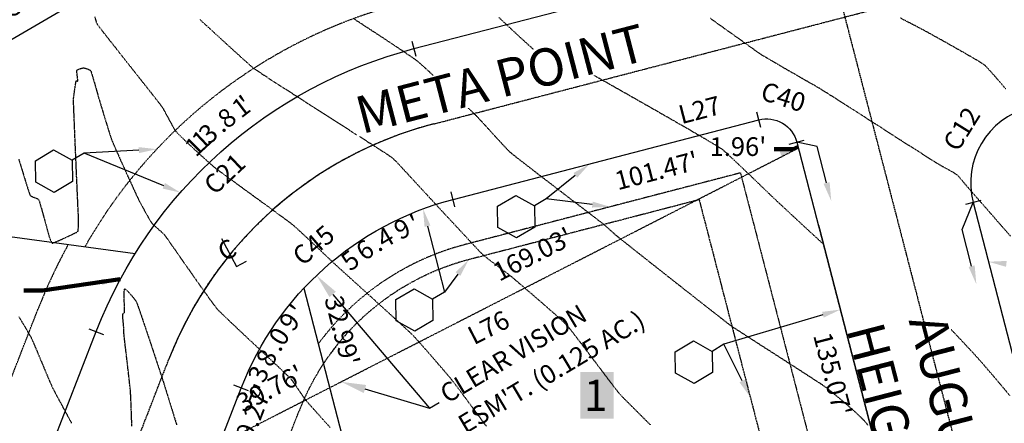
# Model space of a CAD drawing. Extents: x 2207661 to 8954278, y 10681732 to 13766557.
# Drawn here: x 2211672 to 2211988, y 13761666 to 13761796 of the extents above; entities that cross this region are included whole.
import ezdxf
from ezdxf.enums import TextEntityAlignment as Align

# ---------------------------------------------------------------- set-up
doc = ezdxf.new("R2010")
doc.units = 0
doc.header["$LTSCALE"] = 0.5
doc.header["$MEASUREMENT"] = 0
for name, pattern in [('CENTER2', [1.125, 0.75, -0.125, 0.125, -0.125]), ('HIDDEN', [0.375, 0.25, -0.125]), ('HIDDEN2', [0.1875, 0.125, -0.0625]), ('PHANTOM2', [1.25, 0.625, -0.125, 0.125, -0.125, 0.125, -0.125])]:
    doc.linetypes.add(name, pattern=pattern)
doc.layers.add('C-ALIGN-STR', color=3, linetype='Continuous', plot=False)
for name, color, linetype in [('C-BSL-ESMT', 1, 'PHANTOM2'), ('C-ESMT', 1, 'HIDDEN2'), ('C-ESMT-KEYS', 2, 'Continuous'), ('C-LOT', 2, 'Continuous'), ('C-LOT-NO', 7, 'Continuous'), ('C-P01-TXT-KEYS', 2, 'Continuous'), ('C-PROP-BRNG', 7, 'Continuous'), ('C-ROW', 3, 'Continuous'), ('C-STR-CL-revised', 1, 'CENTER2'), ('C-SUBD', 7, 'Continuous'), ('C-U10B-LBL-ESMT', 1, 'Continuous'), ('details', 7, 'Continuous'), ('V-P01-TOPO', 244, 'HIDDEN2')]:
    doc.layers.add(name, color=color, linetype=linetype)
doc.styles.add('MtXpl_Calibri', font='calibri.ttf')
doc.styles.add('simplex', font='simplex.shx')
doc.styles.get("Standard").update_dxf_attribs({"font": 'simplex.shx'})
doc.dimstyles.new('DIM PLAT 2 decimals', dxfattribs={"dimtxt": 6.5, "dimasz": 8, "dimexe": 0.18, "dimexo": 2, "dimgap": 2, "dimtad": 1, "dimzin": 1, "dimdsep": 46, "dimtxsty": 'simplex', "dimcen": 0, "dimse1": 1, "dimse2": 1, "dimclrt": 256, "dimadec": 4, "dimazin": 0, "dimtfac": 1, "dimtofl": 0, "dimtmove": 2, "dimatfit": 3, "dimfxl": 0, "dimtolj": 1, "dimtzin": 1, "dimarcsym": 0})

# ---------------------------------------------------------------- blocks, each defined once
blk = doc.blocks.new('Tick')
at = {"layer": 'C-PROP-BRNG'}
blk.add_line((0.01, -2.5), (-0.01, 2.5), dxfattribs=at)

msp = doc.modelspace()

# ---------------------------------------------------------------- hatches: boundary and pattern name
at = {"layer": 'C-LOT-NO', "linetype": 'ByBlock', "true_color": 0x000000}
msp.add_hatch(color=18, dxfattribs=at).paths.add_polyline_path([(2211852.23, 13761682.88), (2211852.23, 13761667.86), (2211863.03, 13761667.86), (2211863.03, 13761682.88)])

# ---------------------------------------------------------------- linework, layer by layer
at = {"layer": 'C-ESMT-KEYS', "color": 0, "linetype": 'ByBlock', "transparency": 16777216}
for points in [[(2211677.34, 13761743.85), (2211677.24, 13761750.69), (2211683.11, 13761754.19), (2211689.08, 13761750.86), (2211689.18, 13761744.03), (2211683.31, 13761740.52)], [(2211825.79, 13761729.21), (2211825.69, 13761736.05), (2211831.56, 13761739.55), (2211837.53, 13761736.22), (2211837.63, 13761729.38), (2211831.76, 13761725.88)], [(2211793.1, 13761699.26), (2211793, 13761706.1), (2211798.87, 13761709.6), (2211804.84, 13761706.27), (2211804.94, 13761699.43), (2211799.07, 13761695.93)], [(2211882.84, 13761682.48), (2211882.74, 13761689.32), (2211888.61, 13761692.82), (2211894.58, 13761689.49), (2211894.68, 13761682.66), (2211888.81, 13761679.15)]]:
    msp.add_lwpolyline(points, close=True, dxfattribs=at)
at = {"layer": 'C-LOT'}
msp.add_lwpolyline([(2211581.35, 13761738.28), (2211709.29, 13761720.88)], dxfattribs=at)
at = {"layer": 'C-P01-TXT-KEYS', "linetype": 'ByBlock', "lineweight": -2}
for p, q in [((2211692.86, 13761753.12), (2211689.08, 13761750.86)), ((2211710.48, 13761754.08), (2211692.86, 13761753.12)), ((2211718.5, 13761742.63), (2211692.86, 13761753.12)), ((2211850.67, 13761745.99), (2211841.32, 13761738.48)), ((2211841.32, 13761738.48), (2211837.53, 13761736.22)), ((2211856.13, 13761736.61), (2211841.32, 13761738.48)), ((2211803.19, 13761729.66), (2211808.63, 13761708.53)), ((2211812.97, 13761714.31), (2211808.63, 13761708.53)), ((2211808.63, 13761708.53), (2211804.84, 13761706.27)), ((2211898.37, 13761691.75), (2211894.58, 13761689.49)), ((2211904.26, 13761679.98), (2211898.37, 13761691.75))]:
    msp.add_line(p, q, dxfattribs=at)
at = {"layer": 'C-P01-TXT-KEYS'}
for points in [[(2211710.43, 13761755.04), (2211716.23, 13761754.39), (2211710.53, 13761753.12)], [(2211850.07, 13761746.74), (2211855.16, 13761749.59), (2211851.27, 13761745.24)], [(2211718.86, 13761743.52), (2211723.83, 13761740.44), (2211718.13, 13761741.74)], [(2211856.25, 13761737.56), (2211861.84, 13761735.88), (2211856.01, 13761735.65)], [(2211802.26, 13761729.42), (2211801.75, 13761735.24), (2211804.12, 13761729.9)], [(2211812.2, 13761714.89), (2211816.43, 13761718.91), (2211813.74, 13761713.73)], [(2211989, 13761716.62), (2211983.39, 13761718.25), (2211989.23, 13761718.52)], [(2211929.93, 13761702.16), (2211935.72, 13761702.89), (2211930.48, 13761700.32)], [(2211905.12, 13761680.41), (2211906.84, 13761674.83), (2211903.4, 13761679.55)]]:
    msp.add_solid(points, dxfattribs=at)
at = {"layer": 'C-SUBD', "color": 7, "linetype": 'Continuous', "lineweight": -3, "extrusion": (0, 0, -1)}
for p, q in [((2211928.31, 13761755.26), (2211921.8, 13761756.63)), ((2211931.37, 13761743.55), (2211928.31, 13761755.26)), ((2211974.91, 13761728.55), (2211978.46, 13761737.29)), ((2211977.96, 13761716.83), (2211974.91, 13761728.55))]:
    msp.add_line(p, q, dxfattribs=at)
at = {"layer": 'C-SUBD', "color": 1}
for p, q in [((2211736.99, 13761725.74), (2211741.82, 13761716.69)), ((2211741.82, 13761716.69), (2211745.1, 13761718.44))]:
    msp.add_line(p, q, dxfattribs=at)
at = {"layer": 'C-SUBD', "color": 7, "linetype": 'Continuous', "lineweight": -3, "extrusion": (0, 0, -1)}
for points in [[(-2211930.4, 13761743.29), (-2211932.88, 13761737.74), (-2211932.34, 13761743.8)], [(-2211976.99, 13761716.58), (-2211979.48, 13761711.02), (-2211978.93, 13761717.08)]]:
    msp.add_solid(points, dxfattribs=at)
at = {"layer": 'C-U10B-LBL-ESMT', "linetype": 'ByBlock', "lineweight": -2}
for p, q in [((2211772.73, 13761707.77), (2211803.79, 13761671.2)), ((2211783.1, 13761677.41), (2211803.79, 13761671.2)), ((2211803.79, 13761671.2), (2211806.97, 13761673.1))]:
    msp.add_line(p, q, dxfattribs=at)
at = {"layer": 'C-U10B-LBL-ESMT'}
for points in [[(2211771.71, 13761706.9), (2211767.55, 13761713.87), (2211773.75, 13761708.63)], [(2211782.72, 13761676.13), (2211775.44, 13761679.71), (2211783.49, 13761678.69)]]:
    msp.add_solid(points, dxfattribs=at)
at = {"layer": 'V-P01-TOPO', "color": 244, "linetype": 'HIDDEN2', "lineweight": -3}
for points, elevation in [([(2211696.32, 13761796.84), (2211696.56, 13761795.94), (2211696.78, 13761795.17), (2211696.98, 13761794.67), (2211697.24, 13761794.29), (2211697.86, 13761793.48), (2211698.79, 13761792.28), (2211699.97, 13761790.76), (2211701.38, 13761788.97), (2211702.95, 13761786.98), (2211704.64, 13761784.83), (2211706.41, 13761782.6), (2211708.2, 13761780.33), (2211709.98, 13761778.08), (2211711.69, 13761775.91), (2211713.3, 13761773.89), (2211714.74, 13761772.06), (2211715.98, 13761770.48), (2211716.96, 13761769.22), (2211717.65, 13761768.33), (2211717.99, 13761767.86), (2211718.34, 13761767.29), (2211718.79, 13761766.49), (2211719.3, 13761765.53), (2211719.86, 13761764.48), (2211720.44, 13761763.4), (2211721.01, 13761762.36), (2211721.53, 13761761.41), (2211722, 13761760.63), (2211722.38, 13761760.08), (2211722.79, 13761759.63), (2211723.5, 13761758.91), (2211724.45, 13761757.99), (2211725.59, 13761756.9), (2211726.86, 13761755.71), (2211728.2, 13761754.47), (2211729.55, 13761753.22), (2211730.86, 13761752.02), (2211732.08, 13761750.92), (2211733.13, 13761749.98), (2211733.98, 13761749.23), (2211734.55, 13761748.74), (2211735.09, 13761748.32), (2211736.04, 13761747.6), (2211737.35, 13761746.64), (2211738.96, 13761745.46), (2211740.81, 13761744.11), (2211742.83, 13761742.63), (2211744.97, 13761741.07), (2211747.17, 13761739.47), (2211749.38, 13761737.87), (2211751.53, 13761736.31), (2211753.56, 13761734.82), (2211755.41, 13761733.47), (2211757.03, 13761732.28), (2211758.36, 13761731.3), (2211759.33, 13761730.57), (2211759.89, 13761730.13), (2211760.45, 13761729.64), (2211761.28, 13761728.9), (2211762.32, 13761727.95), (2211763.52, 13761726.83), (2211764.84, 13761725.6), (2211766.23, 13761724.29), (2211767.65, 13761722.96), (2211769.04, 13761721.65), (2211770.35, 13761720.41), (2211771.55, 13761719.29), (2211772.57, 13761718.32), (2211773.38, 13761717.56), (2211773.93, 13761717.05), (2211774.47, 13761716.56), (2211775.41, 13761715.71), (2211776.69, 13761714.55), (2211778.25, 13761713.13), (2211780.05, 13761711.51), (2211782.01, 13761709.73), (2211784.08, 13761707.85), (2211786.22, 13761705.92), (2211788.35, 13761703.98), (2211790.42, 13761702.1), (2211792.38, 13761700.32), (2211794.16, 13761698.69), (2211795.72, 13761697.26), (2211796.99, 13761696.09), (2211797.91, 13761695.23), (2211798.44, 13761694.72), (2211798.94, 13761694.18), (2211799.68, 13761693.37), (2211800.61, 13761692.33), (2211801.68, 13761691.11), (2211802.86, 13761689.77), (2211804.11, 13761688.35), (2211805.37, 13761686.9), (2211806.6, 13761685.47), (2211807.77, 13761684.12), (2211808.83, 13761682.88), (2211809.73, 13761681.82), (2211810.44, 13761680.98), (2211810.91, 13761680.41), (2211811.35, 13761679.85), (2211812.09, 13761678.88), (2211813.08, 13761677.55), (2211814.3, 13761675.93), (2211815.68, 13761674.07), (2211817.2, 13761672.03), (2211818.8, 13761669.87), (2211820.45, 13761667.64), (2211822.11, 13761665.41)], 748), ([(2211730.12, 13761795.96), (2211731.89, 13761794.34), (2211733.77, 13761792.62), (2211735.71, 13761790.84), (2211737.65, 13761789.07), (2211739.54, 13761787.33), (2211741.35, 13761785.69), (2211743.02, 13761784.18), (2211744.49, 13761782.85), (2211745.74, 13761781.74), (2211746.69, 13761780.91), (2211747.31, 13761780.4), (2211747.96, 13761779.95), (2211749.12, 13761779.17), (2211750.74, 13761778.1), (2211752.74, 13761776.8), (2211755.07, 13761775.29), (2211757.67, 13761773.61), (2211760.47, 13761771.81), (2211763.41, 13761769.92), (2211766.43, 13761767.98), (2211769.47, 13761766.04), (2211772.47, 13761764.12), (2211775.36, 13761762.28), (2211778.08, 13761760.54), (2211780.57, 13761758.95), (2211782.77, 13761757.55), (2211784.61, 13761756.37), (2211786.04, 13761755.46), (2211786.99, 13761754.86), (2211787.4, 13761754.59), (2211787.85, 13761754.3), (2211788.5, 13761753.87), (2211789.27, 13761753.38), (2211790.05, 13761752.86), (2211790.76, 13761752.39), (2211791.31, 13761752.03), (2211791.6, 13761751.82), (2211791.87, 13761751.59), (2211792.24, 13761751.25), (2211792.65, 13761750.87), (2211793.01, 13761750.52), (2211793.26, 13761750.28), (2211793.54, 13761749.98), (2211794.24, 13761749.23), (2211795.31, 13761748.07), (2211796.69, 13761746.57), (2211798.35, 13761744.78), (2211800.22, 13761742.76), (2211802.25, 13761740.56), (2211804.4, 13761738.24), (2211806.61, 13761735.85), (2211808.83, 13761733.45), (2211811.01, 13761731.11), (2211813.1, 13761728.86), (2211815.04, 13761726.78), (2211816.78, 13761724.91), (2211818.28, 13761723.31), (2211819.47, 13761722.04), (2211820.32, 13761721.16), (2211820.76, 13761720.71), (2211821.31, 13761720.24), (2211822.12, 13761719.6), (2211823.11, 13761718.83), (2211824.23, 13761717.98), (2211825.41, 13761717.08), (2211826.6, 13761716.19), (2211827.72, 13761715.34), (2211828.73, 13761714.58), (2211829.54, 13761713.96), (2211830.11, 13761713.51), (2211830.61, 13761713.09), (2211831.45, 13761712.38), (2211832.57, 13761711.42), (2211833.93, 13761710.26), (2211835.46, 13761708.94), (2211837.12, 13761707.52), (2211838.83, 13761706.04), (2211840.55, 13761704.55), (2211842.22, 13761703.09), (2211843.78, 13761701.72), (2211845.17, 13761700.48), (2211846.35, 13761699.43), (2211847.24, 13761698.59), (2211847.81, 13761698.04), (2211848.31, 13761697.46), (2211849.08, 13761696.49), (2211850.09, 13761695.21), (2211851.28, 13761693.66), (2211852.62, 13761691.91), (2211854.06, 13761690), (2211855.57, 13761688.01), (2211857.1, 13761685.99), (2211858.61, 13761683.99), (2211860.06, 13761682.07), (2211861.4, 13761680.3), (2211862.61, 13761678.73), (2211863.62, 13761677.41), (2211864.41, 13761676.41), (2211864.93, 13761675.78), (2211865.47, 13761675.21), (2211866.37, 13761674.28), (2211867.6, 13761673.04), (2211869.1, 13761671.54), (2211870.82, 13761669.83), (2211872.72, 13761667.95), (2211874.73, 13761665.95)], 749), ([(2211826.14, 13761796.64), (2211828.29, 13761794.62), (2211830.37, 13761792.68), (2211832.32, 13761790.87), (2211834.09, 13761789.25), (2211835.62, 13761787.86), (2211836.85, 13761786.75), (2211837.73, 13761786), (2211838.21, 13761785.63), (2211838.82, 13761785.36), (2211839.7, 13761785.06), (2211840.79, 13761784.74), (2211842.01, 13761784.4), (2211843.31, 13761784.06), (2211844.62, 13761783.72), (2211845.86, 13761783.4), (2211846.96, 13761783.1), (2211847.87, 13761782.83), (2211848.5, 13761782.61), (2211849.04, 13761782.34), (2211850.08, 13761781.78), (2211851.56, 13761780.96), (2211853.42, 13761779.92), (2211855.6, 13761778.71), (2211858.02, 13761777.34), (2211860.64, 13761775.86), (2211863.38, 13761774.31), (2211866.19, 13761772.72), (2211869, 13761771.12), (2211871.75, 13761769.56), (2211874.38, 13761768.06), (2211876.82, 13761766.67), (2211879.01, 13761765.42), (2211880.9, 13761764.34), (2211882.41, 13761763.48), (2211883.49, 13761762.86), (2211884.06, 13761762.53), (2211884.69, 13761762.17), (2211885.62, 13761761.63), (2211886.78, 13761760.97), (2211888.11, 13761760.19), (2211889.56, 13761759.35), (2211891.07, 13761758.48), (2211892.57, 13761757.59), (2211894.01, 13761756.74), (2211895.33, 13761755.95), (2211896.46, 13761755.25), (2211897.36, 13761754.68), (2211897.95, 13761754.27), (2211898.48, 13761753.82), (2211899.32, 13761753.07), (2211900.4, 13761752.07), (2211901.69, 13761750.86), (2211903.13, 13761749.49), (2211904.68, 13761748.02), (2211906.28, 13761746.49), (2211907.88, 13761744.95), (2211909.43, 13761743.46), (2211910.88, 13761742.06), (2211912.19, 13761740.8), (2211913.3, 13761739.73), (2211914.17, 13761738.9), (2211914.73, 13761738.37), (2211915.3, 13761737.83), (2211916.23, 13761736.97), (2211917.45, 13761735.84), (2211918.92, 13761734.47), (2211920.58, 13761732.92), (2211922.38, 13761731.26), (2211924.26, 13761729.51), (2211926.18, 13761727.74), (2211928.08, 13761726), (2211929.9, 13761724.34), (2211931.6, 13761722.81), (2211933.11, 13761721.45), (2211934.39, 13761720.33), (2211935.39, 13761719.49), (2211936.04, 13761718.98), (2211936.71, 13761718.57), (2211937.78, 13761717.97), (2211939.22, 13761717.2), (2211940.95, 13761716.3), (2211942.91, 13761715.29), (2211945.06, 13761714.19), (2211947.31, 13761713.05), (2211949.63, 13761711.87), (2211951.94, 13761710.7), (2211954.19, 13761709.56), (2211956.32, 13761708.47), (2211958.26, 13761707.46), (2211959.97, 13761706.57), (2211961.37, 13761705.81), (2211962.41, 13761705.22), (2211963.03, 13761704.82), (2211963.64, 13761704.31), (2211964.53, 13761703.47), (2211965.67, 13761702.35), (2211966.99, 13761701.02), (2211968.46, 13761699.52), (2211970.01, 13761697.91), (2211971.62, 13761696.23), (2211973.21, 13761694.56), (2211974.75, 13761692.92), (2211976.19, 13761691.39), (2211977.48, 13761690.01), (2211978.57, 13761688.84), (2211979.4, 13761687.93), (2211979.94, 13761687.33), (2211980.42, 13761686.78), (2211981.22, 13761685.87), (2211982.29, 13761684.63), (2211983.59, 13761683.12), (2211985.08, 13761681.38), (2211986.7, 13761679.47), (2211988.42, 13761677.44), (2211990.19, 13761675.32)], 751), ([(2211990.43, 13761726.51), (2211988.37, 13761728.86), (2211986.31, 13761731.21), (2211984.32, 13761733.49), (2211982.42, 13761735.66), (2211980.67, 13761737.65), (2211979.12, 13761739.42), (2211977.82, 13761740.91), (2211976.81, 13761742.07), (2211976.14, 13761742.84), (2211975.85, 13761743.17), (2211975.55, 13761743.53), (2211975.12, 13761744.05), (2211974.63, 13761744.66), (2211974.14, 13761745.25), (2211973.69, 13761745.75), (2211973.36, 13761746.08), (2211973.03, 13761746.3), (2211972.43, 13761746.66), (2211971.63, 13761747.13), (2211970.7, 13761747.65), (2211969.71, 13761748.21), (2211968.73, 13761748.76), (2211967.83, 13761749.26), (2211967.08, 13761749.69), (2211966.55, 13761750), (2211966.1, 13761750.28), (2211965.17, 13761750.87), (2211963.82, 13761751.74), (2211962.09, 13761752.84), (2211960.05, 13761754.14), (2211957.75, 13761755.61), (2211955.25, 13761757.21), (2211952.61, 13761758.91), (2211949.87, 13761760.66), (2211947.09, 13761762.44), (2211944.34, 13761764.2), (2211941.66, 13761765.91), (2211939.11, 13761767.54), (2211936.75, 13761769.05), (2211934.63, 13761770.4), (2211932.81, 13761771.56), (2211931.34, 13761772.5), (2211930.29, 13761773.16), (2211929.7, 13761773.53), (2211929.05, 13761773.92), (2211928.07, 13761774.49), (2211926.8, 13761775.22), (2211925.32, 13761776.07), (2211923.66, 13761777.02), (2211921.89, 13761778.04), (2211920.07, 13761779.08), (2211918.25, 13761780.13), (2211916.48, 13761781.14), (2211914.83, 13761782.1), (2211913.35, 13761782.96), (2211912.09, 13761783.7), (2211911.11, 13761784.28), (2211910.47, 13761784.67), (2211909.83, 13761785.11), (2211908.73, 13761785.87), (2211907.25, 13761786.92), (2211905.46, 13761788.2), (2211903.41, 13761789.66), (2211901.17, 13761791.26), (2211898.82, 13761792.94), (2211896.42, 13761794.66), (2211894.03, 13761796.38)], 752), ([(2211988.93, 13761773.73), (2211987.38, 13761775.54), (2211985.95, 13761777.2), (2211984.68, 13761778.65), (2211983.62, 13761779.83), (2211982.8, 13761780.71), (2211982.28, 13761781.21), (2211981.66, 13761781.66), (2211980.67, 13761782.29), (2211979.38, 13761783.08), (2211977.85, 13761783.99), (2211976.12, 13761784.99), (2211974.28, 13761786.04), (2211972.37, 13761787.12), (2211970.45, 13761788.2), (2211968.59, 13761789.24), (2211966.85, 13761790.2), (2211965.28, 13761791.07), (2211963.95, 13761791.81), (2211962.91, 13761792.37), (2211962.23, 13761792.75), (2211961.58, 13761793.09), (2211960.48, 13761793.67), (2211958.99, 13761794.44), (2211957.16, 13761795.39), (2211955.05, 13761796.47)], 753), ([(2211671.9, 13761751.15), (2211672.3, 13761749.84), (2211672.77, 13761748.3), (2211673.28, 13761746.64), (2211673.8, 13761744.94), (2211674.3, 13761743.32), (2211674.76, 13761741.86), (2211675.15, 13761740.68), (2211675.43, 13761739.85), (2211675.59, 13761739.49), (2211675.88, 13761739.3), (2211676.35, 13761739.1), (2211676.92, 13761738.89), (2211677.49, 13761738.67), (2211677.97, 13761738.47), (2211678.25, 13761738.28), (2211678.39, 13761737.93), (2211678.65, 13761737.13), (2211678.99, 13761735.98), (2211679.39, 13761734.59), (2211679.82, 13761733.04), (2211680.26, 13761731.45), (2211680.69, 13761729.91), (2211681.07, 13761728.51), (2211681.39, 13761727.36), (2211681.61, 13761726.56), (2211681.72, 13761726.21), (2211681.84, 13761725.87), (2211682.04, 13761725.38), (2211682.27, 13761724.86), (2211682.45, 13761724.5), (2211682.58, 13761724.32), (2211682.65, 13761724.24), (2211682.68, 13761724.22), (2211682.71, 13761724.22), (2211682.82, 13761724.25), (2211683.11, 13761724.35), (2211683.68, 13761724.58), (2211684.63, 13761724.99), (2211685.74, 13761725.49), (2211686.91, 13761726.03), (2211688.01, 13761726.54), (2211688.95, 13761726.98), (2211689.62, 13761727.3), (2211689.91, 13761727.44), (2211690.13, 13761727.55), (2211690.45, 13761727.71), (2211690.75, 13761727.88), (2211690.93, 13761728.03), (2211690.98, 13761728.28), (2211691.02, 13761728.81), (2211691.06, 13761729.49), (2211691.1, 13761730.2), (2211691.12, 13761730.83), (2211691.13, 13761731.26), (2211691.12, 13761731.64), (2211691.1, 13761732.3), (2211691.06, 13761733.16), (2211691.02, 13761734.12), (2211690.97, 13761735.11), (2211690.92, 13761736.03), (2211690.89, 13761736.81), (2211690.86, 13761737.36), (2211690.84, 13761737.9), (2211690.79, 13761739.05), (2211690.71, 13761740.72), (2211690.62, 13761742.83), (2211690.51, 13761745.29), (2211690.39, 13761748.01), (2211690.27, 13761750.9), (2211690.14, 13761753.88), (2211690.01, 13761756.86), (2211689.89, 13761759.76), (2211689.78, 13761762.48), (2211689.68, 13761764.93), (2211689.6, 13761767.04), (2211689.53, 13761768.71), (2211689.5, 13761769.85), (2211689.49, 13761770.39), (2211689.54, 13761770.94), (2211689.64, 13761771.75), (2211689.77, 13761772.71), (2211689.92, 13761773.72), (2211690.07, 13761774.69), (2211690.2, 13761775.51), (2211690.28, 13761775.99), (2211690.33, 13761776.21), (2211690.35, 13761776.29), (2211690.35, 13761776.3), (2211690.37, 13761776.31), (2211690.43, 13761776.31), (2211690.57, 13761776.3), (2211690.77, 13761776.27), (2211690.93, 13761776.27), (2211690.91, 13761776.52), (2211690.82, 13761777.13), (2211690.71, 13761777.92), (2211690.61, 13761778.73), (2211690.56, 13761779.28), (2211690.55, 13761779.57), (2211690.57, 13761779.7), (2211690.58, 13761779.74), (2211690.61, 13761779.77), (2211690.7, 13761779.84), (2211690.91, 13761779.96), (2211691.29, 13761780.12), (2211691.84, 13761780.31), (2211692.35, 13761780.44), (2211692.7, 13761780.5), (2211693.06, 13761780.43), (2211693.59, 13761780.27), (2211694.16, 13761780.05), (2211694.67, 13761779.82), (2211694.97, 13761779.62), (2211695.11, 13761779.31), (2211695.33, 13761778.62), (2211695.62, 13761777.66), (2211695.96, 13761776.51), (2211696.31, 13761775.27), (2211696.66, 13761774.03), (2211696.98, 13761772.89), (2211697.25, 13761771.94), (2211697.44, 13761771.27), (2211697.63, 13761770.66), (2211697.92, 13761769.67), (2211698.31, 13761768.4), (2211698.75, 13761766.92), (2211699.24, 13761765.3), (2211699.75, 13761763.64), (2211700.25, 13761762.01), (2211700.73, 13761760.48), (2211701.15, 13761759.14), (2211701.5, 13761758.08), (2211701.75, 13761757.36), (2211702.03, 13761756.68), (2211702.5, 13761755.59), (2211703.13, 13761754.15), (2211703.89, 13761752.45), (2211704.73, 13761750.57), (2211705.63, 13761748.58), (2211706.54, 13761746.56), (2211707.44, 13761744.58), (2211708.28, 13761742.74), (2211709.03, 13761741.09), (2211709.66, 13761739.74), (2211710.12, 13761738.74), (2211710.39, 13761738.18), (2211710.7, 13761737.59), (2211711.13, 13761736.78), (2211711.65, 13761735.82), (2211712.23, 13761734.77), (2211712.82, 13761733.7), (2211713.39, 13761732.7), (2211713.9, 13761731.82), (2211714.31, 13761731.14), (2211714.59, 13761730.73), (2211714.97, 13761730.32), (2211715.53, 13761729.79), (2211716.22, 13761729.17), (2211716.94, 13761728.53), (2211717.63, 13761727.92), (2211718.21, 13761727.39), (2211718.6, 13761727), (2211718.9, 13761726.59), (2211719.52, 13761725.72), (2211720.42, 13761724.45), (2211721.54, 13761722.85), (2211722.84, 13761721), (2211724.28, 13761718.94), (2211725.8, 13761716.77), (2211727.36, 13761714.54), (2211728.92, 13761712.33), (2211730.42, 13761710.2), (2211731.82, 13761708.23), (2211733.07, 13761706.48), (2211734.14, 13761705.02), (2211734.96, 13761703.92), (2211735.49, 13761703.25), (2211736.06, 13761702.65), (2211737.01, 13761701.71), (2211738.29, 13761700.47), (2211739.85, 13761698.99), (2211741.62, 13761697.31), (2211743.55, 13761695.49), (2211745.58, 13761693.59), (2211747.67, 13761691.64), (2211749.74, 13761689.7), (2211751.74, 13761687.83), (2211753.62, 13761686.07), (2211755.32, 13761684.48), (2211756.78, 13761683.11), (2211757.95, 13761682), (2211758.76, 13761681.21), (2211759.17, 13761680.8), (2211759.57, 13761680.3), (2211760.08, 13761679.6), (2211760.67, 13761678.75), (2211761.31, 13761677.81), (2211761.96, 13761676.85), (2211762.6, 13761675.91), (2211763.19, 13761675.06), (2211763.69, 13761674.34), (2211764.07, 13761673.83), (2211764.46, 13761673.38), (2211765.28, 13761672.45), (2211766.49, 13761671.1), (2211768.03, 13761669.37), (2211769.85, 13761667.34), (2211771.9, 13761665.05)], 747), ([(2211708.24, 13761665.48), (2211708.14, 13761668.15), (2211708.05, 13761670.6), (2211707.97, 13761672.74), (2211707.9, 13761674.49), (2211707.84, 13761675.78), (2211707.8, 13761676.51), (2211707.72, 13761677.33), (2211707.59, 13761678.6), (2211707.41, 13761680.22), (2211707.2, 13761682.09), (2211706.96, 13761684.12), (2211706.72, 13761686.21), (2211706.48, 13761688.26), (2211706.25, 13761690.18), (2211706.05, 13761691.87), (2211705.89, 13761693.24), (2211705.78, 13761694.18), (2211705.74, 13761694.6), (2211705.71, 13761694.96), (2211705.68, 13761695.48), (2211705.66, 13761696.07), (2211705.63, 13761696.67), (2211705.61, 13761697.18), (2211705.59, 13761697.55), (2211705.55, 13761698.01), (2211705.48, 13761698.76), (2211705.4, 13761699.65), (2211705.33, 13761700.5), (2211705.29, 13761701.15), (2211705.28, 13761701.44), (2211705.45, 13761701.59), (2211705.72, 13761701.77), (2211705.89, 13761701.92), (2211705.9, 13761702.27), (2211705.87, 13761703.13), (2211705.83, 13761704.33), (2211705.79, 13761705.7), (2211705.77, 13761707.07), (2211705.78, 13761708.27), (2211705.82, 13761709), (2211705.87, 13761709.36), (2211705.91, 13761709.48), (2211705.94, 13761709.51), (2211705.98, 13761709.51), (2211706.09, 13761709.47), (2211706.33, 13761709.31), (2211706.75, 13761708.92), (2211707.4, 13761708.25), (2211708.09, 13761707.47), (2211708.74, 13761706.68), (2211709.28, 13761706), (2211709.61, 13761705.51), (2211709.8, 13761705.07), (2211710.14, 13761704.14), (2211710.62, 13761702.78), (2211711.21, 13761701.07), (2211711.88, 13761699.09), (2211712.62, 13761696.9), (2211713.4, 13761694.59), (2211714.19, 13761692.23), (2211714.96, 13761689.9), (2211715.71, 13761687.66), (2211716.39, 13761685.59), (2211717, 13761683.77), (2211717.49, 13761682.27), (2211717.85, 13761681.16), (2211718.06, 13761680.53), (2211718.28, 13761679.85), (2211718.59, 13761678.88), (2211718.96, 13761677.67), (2211719.39, 13761676.3), (2211719.85, 13761674.83), (2211720.31, 13761673.33), (2211720.77, 13761671.86), (2211721.2, 13761670.49), (2211721.57, 13761669.28), (2211721.87, 13761668.31), (2211722.08, 13761667.63), (2211722.29, 13761666.97), (2211722.6, 13761665.92)], 746), ([(2211671.9, 13761700.57), (2211672.98, 13761698.8), (2211673.95, 13761697.2), (2211674.76, 13761695.83), (2211675.38, 13761694.78), (2211675.75, 13761694.11), (2211676.08, 13761693.42), (2211676.54, 13761692.38), (2211677.11, 13761691.05), (2211677.77, 13761689.52), (2211678.47, 13761687.85), (2211679.2, 13761686.1), (2211679.93, 13761684.36), (2211680.64, 13761682.69), (2211681.28, 13761681.16), (2211681.84, 13761679.84), (2211682.29, 13761678.8), (2211682.6, 13761678.11), (2211682.93, 13761677.46), (2211683.44, 13761676.49), (2211684.07, 13761675.29), (2211684.81, 13761673.91), (2211685.62, 13761672.41), (2211686.47, 13761670.84), (2211687.31, 13761669.28), (2211688.12, 13761667.77), (2211688.86, 13761666.39)], 746)]:
    msp.add_lwpolyline(points, dxfattribs=dict(at, elevation=elevation))
at = {"layer": 'V-P01-TOPO', "color": 15, "linetype": 'HIDDEN', "lineweight": -3, "elevation": 750}
msp.add_lwpolyline([(2211779.76, 13761796.08), (2211781.32, 13761795.08), (2211783.1, 13761793.92), (2211785.05, 13761792.65), (2211787.1, 13761791.31), (2211789.19, 13761789.94), (2211791.25, 13761788.57), (2211793.24, 13761787.25), (2211795.08, 13761786.03), (2211796.71, 13761784.93), (2211798.08, 13761784), (2211799.12, 13761783.27), (2211799.76, 13761782.8), (2211800.36, 13761782.3), (2211801.27, 13761781.5), (2211802.43, 13761780.45), (2211803.81, 13761779.19), (2211805.35, 13761777.77), (2211807.01, 13761776.24), (2211808.72, 13761774.64), (2211810.46, 13761773.02), (2211812.16, 13761771.43), (2211813.78, 13761769.91), (2211815.27, 13761768.5), (2211816.58, 13761767.27), (2211817.66, 13761766.24), (2211818.47, 13761765.47), (2211818.94, 13761765), (2211819.44, 13761764.49), (2211820.15, 13761763.72), (2211821.03, 13761762.77), (2211822.05, 13761761.66), (2211823.15, 13761760.45), (2211824.29, 13761759.2), (2211825.44, 13761757.95), (2211826.54, 13761756.75), (2211827.56, 13761755.65), (2211828.45, 13761754.7), (2211829.17, 13761753.95), (2211829.68, 13761753.45), (2211830.22, 13761753.01), (2211831.22, 13761752.21), (2211832.63, 13761751.11), (2211834.39, 13761749.74), (2211836.42, 13761748.17), (2211838.67, 13761746.44), (2211841.08, 13761744.59), (2211843.57, 13761742.68), (2211846.09, 13761740.75), (2211848.56, 13761738.86), (2211850.94, 13761737.04), (2211853.15, 13761735.35), (2211855.12, 13761733.84), (2211856.81, 13761732.55), (2211858.13, 13761731.53), (2211859.04, 13761730.84), (2211859.45, 13761730.51), (2211859.87, 13761730.16), (2211860.44, 13761729.66), (2211861.12, 13761729.07), (2211861.84, 13761728.43), (2211862.56, 13761727.79), (2211863.24, 13761727.19), (2211863.81, 13761726.7), (2211864.23, 13761726.34), (2211864.62, 13761726.02), (2211865.49, 13761725.33), (2211866.79, 13761724.3), (2211868.45, 13761722.99), (2211870.43, 13761721.42), (2211872.67, 13761719.66), (2211875.11, 13761717.73), (2211877.71, 13761715.68), (2211880.4, 13761713.56), (2211883.13, 13761711.41), (2211885.85, 13761709.27), (2211888.5, 13761707.19), (2211891.04, 13761705.2), (2211893.39, 13761703.36), (2211895.51, 13761701.7), (2211897.35, 13761700.27), (2211898.85, 13761699.11), (2211899.95, 13761698.26), (2211900.61, 13761697.77), (2211901.3, 13761697.3), (2211902.43, 13761696.55), (2211903.92, 13761695.58), (2211905.73, 13761694.41), (2211907.79, 13761693.08), (2211910.04, 13761691.62), (2211912.44, 13761690.09), (2211914.91, 13761688.5), (2211917.4, 13761686.9), (2211919.86, 13761685.32), (2211922.22, 13761683.8), (2211924.42, 13761682.38), (2211926.41, 13761681.09), (2211928.13, 13761679.97), (2211929.53, 13761679.05), (2211930.53, 13761678.38), (2211931.09, 13761677.98), (2211931.72, 13761677.49), (2211932.66, 13761676.74), (2211933.84, 13761675.77), (2211935.21, 13761674.64), (2211936.68, 13761673.4), (2211938.21, 13761672.1), (2211939.71, 13761670.78), (2211941.12, 13761669.51), (2211942.37, 13761668.33), (2211943.4, 13761667.29), (2211944.14, 13761666.44), (2211944.52, 13761665.83)], dxfattribs=at)

# ---------------------------------------------------------------- block references
at = {"layer": 'C-PROP-BRNG', "color": 7, "linetype": 'Continuous', "lineweight": -3, "xscale": 1.000003832593348, "yscale": 1.000003832593348, "zscale": 1.000003832593348}
for p, rotation in [((2211798.82, 13761786.66), 194.5762822540381), ((2211696.74, 13761695.82), 248.7549520366349)]:
    msp.add_blockref('Tick', p, dxfattribs=dict(at, rotation=rotation))
at = {"layer": 'C-PROP-BRNG', "color": 7, "linetype": 'Continuous', "lineweight": -3, "extrusion": (1.18552e-16, 3.07087e-17, -1), "xscale": 1.000003832593348, "yscale": 1.000003832593348, "zscale": 1.000003832593348, "rotation": 75.47777008220768}
msp.add_blockref('Tick', (-2211921.8, 13761756.63), dxfattribs=at)
at = {"layer": 'C-PROP-BRNG', "color": 7, "linetype": 'Continuous', "lineweight": -3, "extrusion": (-3.0807e-17, 1.18526e-16, -1), "xscale": 1.000003832593348, "yscale": 1.000003832593348, "zscale": 1.000003832593348, "rotation": 345.4302397194729}
msp.add_blockref('Tick', (-2211811.4, 13761738.27, 0), dxfattribs=at)
at = {"layer": 'C-PROP-BRNG', "color": 7, "linetype": 'Continuous', "lineweight": -3, "extrusion": (-1.18552e-16, -3.07087e-17, -1), "xscale": 1.000003832593348, "yscale": 1.000003832593348, "zscale": 1.000003832593348, "rotation": 255.4777775629584}
msp.add_blockref('Tick', (-2211978.46, 13761737.29), dxfattribs=at)

# ---------------------------------------------------------------- texts
at = {"layer": 'C-LOT-NO', "color": 2, "style": 'MtXpl_Calibri'}
msp.add_text('1', height=10, dxfattribs=at).set_placement((2211853.39, 13761670.36))
at = {"layer": 'C-PROP-BRNG', "color": 7, "linetype": 'Continuous', "lineweight": -3, "char_height": 6, "attachment_point": 7}
for s, insert, rotation in [('1', (2211744.41, 13761762.62), 37.2601), ("'", (2211746.76, 13761764.37), 36.1578), ('8', (2211740.09, 13761759.21), 39.3304), ('1', (2211732.21, 13761752.28), 43.2826), ('3', (2211734.36, 13761754.27), 42.1803), ('.', (2211738.5, 13761757.89), 40.1101), ('9', (2211795.22, 13761723.45), 26.7623), ("'", (2211799.94, 13761725.67), 23.5078), ('4', (2211790.14, 13761720.69), 30.3733), ('6', (2211784, 13761716.76), 34.9206), ('5', (2211779.59, 13761713.48), 38.3534), ('.', (2211788.36, 13761719.62), 31.6662), ("'", (2211764.65, 13761698.56), 51.5624), ('9', (2211761.52, 13761694.38), 54.8169), ('0', (2211758.49, 13761689.79), 58.2496), ('8', (2211754.78, 13761683.2), 62.9752), ('.', (2211757.42, 13761688.02), 59.5425)]:
    msp.add_mtext(s, dxfattribs=dict(at, insert=insert, rotation=rotation))
at = {"layer": 'C-SUBD', "color": 1}
msp.add_text('C', height=6, rotation=27.9547, dxfattribs=at).set_placement((2211739.15, 13761721.4), align=Align.MIDDLE)
at = {"layer": 'C-U10B-LBL-ESMT', "style": 'simplex'}
for s, p in [('CLEAR VISION', (2211809.58, 13761672.62)), ("ESM'T. (0.125 AC.)", (2211815.38, 13761662.91))]:
    msp.add_text(s, height=6, rotation=30.8429, dxfattribs=at).set_placement(p)

# ---------------------------------------------------------------- leaders
at = {"layer": 'C-PROP-BRNG', "color": 1, "linetype": 'Continuous', "lineweight": -3}
msp.add_leader([(2211704.51, 13761712.62), (2211679.53, 13761709.04), (2211673.53, 13761709.04)], dimstyle='DIM PLAT 2 decimals', override={"dimscale": 1, "dimasz": 6, "dimclrd": 1, "dimlwd": 65535}, dxfattribs=at)
at = {"layer": 'details', "color": 1, "linetype": 'Continuous', "lineweight": -3}
msp.add_leader([(2211922.2, 13761755.11), (2211920.5, 13761754.43), (2211914.5, 13761754.43)], dimstyle='DIM PLAT 2 decimals', override={"dimscale": 1, "dimasz": 6, "dimclrd": 1, "dimlwd": 65535}, dxfattribs=at)

# ---------------------------------------------------------------- next in the draw order: texts
at = {"layer": 'C-PROP-BRNG', "color": 7, "linetype": 'Continuous', "lineweight": -3, "char_height": 6, "bg_fill": 3, "bg_fill_color": 256, "bg_fill_true_color": 13158600, "bg_fill_transparency": 0}
for s, insert, width, attachment_point, rotation, box_fill_scale in [('N59°45\'38"E  299.43\'', (2211699.32, 13761811.68), 98.98, 8, 30.2393, 1.25), ('C40', (2211916.03, 13761766.52), 15.8714, 8, 342.5188, 1.166667), ('L27', (2211891.8, 13761762.27), 14.7171, 8, 14.5698, 1.166667), ('C12', (2211978.87, 13761758.32), 14.7171, 8, 58.1777, 1.166667), ("101.47'", (2211876, 13761750.41), 30.0114, 2, 14.5698, 1.416667), ('C21', (2211735.96, 13761748.67), 13.2743, 2, 43.1813, 1.166667), ('C45', (2211769.73, 13761719.87), 15.8714, 8, 40.4471, 1.166667), ('L76', (2211821.42, 13761699.83), 14.4286, 2, 27.0591, 1.166667), ("135.07'", (2211936.24, 13761682.94), 31.1657, 2, 284.5222, 1.416667)]:
    msp.add_mtext(s, dxfattribs=dict(at, insert=insert, width=width, attachment_point=attachment_point, rotation=rotation, box_fill_scale=box_fill_scale))
at = {"layer": 'details', "color": 7, "linetype": 'Continuous', "lineweight": -3, "insert": (2211912, 13761754.43), "char_height": 6, "width": 19.6229, "attachment_point": 6, "bg_fill": 3, "box_fill_scale": 1.416667, "bg_fill_color": 256, "bg_fill_true_color": 13158600, "bg_fill_transparency": 0}
msp.add_mtext("1.96'", dxfattribs=at)
at = {"layer": 'details', "color": 7, "linetype": 'Continuous', "lineweight": -3, "char_height": 6, "bg_fill": 3, "box_fill_scale": 1.166667, "bg_fill_color": 256, "bg_fill_true_color": 13158600, "bg_fill_transparency": 0}
for s, insert, width, attachment_point, rotation in [("169.03'", (2211839.22, 13761716.33), 31.1657, 8, 27.0591), ("32.99'", (2211771.06, 13761694.93), 26.5486, 8, 284.5222), ("19.27'", (2211743.85, 13761669.06), 25.3943, 2, 68.7615)]:
    msp.add_mtext(s, dxfattribs=dict(at, insert=insert, width=width, attachment_point=attachment_point, rotation=rotation))

# ---------------------------------------------------------------- next in the draw order: linework, layer by layer
at = {"layer": 'C-BSL-ESMT', "flags": 128}
msp.add_lwpolyline([(2211890.43, 13761738.15), (2211816.43, 13761718.91, 0.185433), (2211769.77, 13761685.54, 0.165418)], format="xyb", dxfattribs=at)
at = {"layer": 'C-ESMT'}
msp.add_lwpolyline([(2211903.7, 13761746.76), (2211815.17, 13761723.75, 0.172043), (2211768.12, 13761691.91)], format="xyb", dxfattribs=at)
at = {"layer": 'C-LOT'}
msp.add_lwpolyline([(2211763.5, 13761709.77), (2211828.54, 13761458.65)], dxfattribs=at)
at = {"layer": 'C-P01-TXT-KEYS', "linetype": 'ByBlock', "lineweight": -2}
msp.add_line((2211930.2, 13761701.24), (2211898.37, 13761691.75), dxfattribs=at)

# ---------------------------------------------------------------- next in the draw order: block references
at = {"layer": 'C-PROP-BRNG', "color": 7, "linetype": 'Continuous', "lineweight": -3, "extrusion": (-3.0807e-17, 1.18526e-16, -1), "xscale": 1.000003832593348, "yscale": 1.000003832593348, "zscale": 1.000003832593348, "rotation": 345.4302472151732}
msp.add_blockref('Tick', (-2211909.61, 13761763.8, 0), dxfattribs=at)
at = {"layer": 'C-PROP-BRNG', "color": 7, "linetype": 'Continuous', "lineweight": -3, "extrusion": (-1.14147e-16, 4.4363e-17, -1), "xscale": 1.000003832593348, "yscale": 1.000003832593348, "zscale": 1.000003832593348, "rotation": 291.2385260073106}
msp.add_blockref('Tick', (-2211743.35, 13761677.71), dxfattribs=at)

# ---------------------------------------------------------------- next in the draw order: texts
at = {"layer": 'C-PROP-BRNG', "color": 7, "linetype": 'Continuous', "lineweight": -3, "char_height": 6, "attachment_point": 7}
for s, insert, rotation in [('1', (2211730.09, 13761750.26), 44.385), ('3', (2211752.43, 13761678.23), 66.408)]:
    msp.add_mtext(s, dxfattribs=dict(at, insert=insert, rotation=rotation))

# ---------------------------------------------------------------- next in the draw order: texts
at = {"layer": 'C-SUBD', "color": 3, "linetype": 'Continuous', "lineweight": -3, "insert": (2211961.88, 13761667.25), "char_height": 12, "width": 137.0213, "attachment_point": 5, "rotation": 284.5222, "bg_fill": 3, "box_fill_scale": 1.041667, "bg_fill_color": 256, "bg_fill_true_color": 13158600, "bg_fill_transparency": 0}
msp.add_mtext('{\\fCalibri|b0|i0|c0|p2;AUGUST HEIGHTS}', dxfattribs=at)
at = {"layer": 'details', "color": 7, "linetype": 'Continuous', "lineweight": -3, "insert": (2211754.83, 13761673.23), "char_height": 6, "width": 26.5486, "attachment_point": 8, "rotation": 27.0591, "bg_fill": 3, "box_fill_scale": 1.166667, "bg_fill_color": 256, "bg_fill_true_color": 13158600, "bg_fill_transparency": 0}
msp.add_mtext("39.76'", dxfattribs=at)

# ---------------------------------------------------------------- next in the draw order: linework, layer by layer
at = {"layer": 'C-ALIGN-STR', "color": 8, "linetype": 'Continuous', "lineweight": -3}
msp.add_arc((2211836.55, 13761641.49), 125, 104.5698, 158.7615, dxfattribs=at)
at = {"layer": 'C-BSL-ESMT'}
msp.add_line((2211890.44, 13761738.15), (2212036.86, 13761172.86), dxfattribs=at)
at = {"layer": 'C-ESMT', "flags": 128}
msp.add_lwpolyline([(2211736.36, 13761659.75), (2211922.3, 13761754.73)], dxfattribs=at)
at = {"layer": 'C-ESMT'}
for points in [[(2211995.32, 13761751.98), (2212132.94, 13761220.69, 0.14944), (2212134.77, 13761217.7, -0.710824), (2212084.62, 13761095.36, 0.14944), (2212081.21, 13761094.51), (2211912.81, 13760993.76, 0.145054), (2211910.5, 13760991.25, -0.636494), (2211783.69, 13760993.56, 0.145054), (2211781.48, 13760996.16), (2211720.86, 13761035.5, -0.18756), (2211648.84, 13761135.47), (2211592.14, 13761354.38, -0.157315), (2211600.95, 13761504.56), (2211678.1, 13761703.07, -0.03371), (2211687.81, 13761723.8, -0.03371)], [(2211852.93, 13761057.07), (2211769.86, 13761110.99, -0.18756), (2211735.97, 13761158.04), (2211679.26, 13761376.94, -0.157315), (2211684.84, 13761471.96), (2211761.99, 13761670.47, -0.053156), (2211769.77, 13761685.54)]]:
    msp.add_lwpolyline(points, format="xyb", dxfattribs=at)
msp.add_lwpolyline([(2211903.7, 13761746.76), (2212051.47, 13761176.31)], dxfattribs=at)

# ---------------------------------------------------------------- next in the draw order: texts
at = {"layer": 'C-SUBD', "color": 3, "linetype": 'Continuous', "lineweight": -3, "insert": (2211826.68, 13761776.98), "char_height": 12, "width": 97.5194, "attachment_point": 5, "rotation": 14.5698, "bg_fill": 3, "box_fill_scale": 1.041667, "bg_fill_color": 256, "bg_fill_true_color": 13158600, "bg_fill_transparency": 0}
msp.add_mtext('{\\fCalibri|b0|i0|c0|p2;META POINT}', dxfattribs=at)

# ---------------------------------------------------------------- next in the draw order: linework, layer by layer
at = {"layer": 'C-ESMT'}
msp.add_lwpolyline([(2211693.14, 13761723.08, -0.202513), (2211795.05, 13761801.18)], format="xyb", dxfattribs=at)
at = {"layer": 'C-LOT'}
msp.add_lwpolyline([(2211775.23, 13762322.48), (2211433.17, 13762213.22), (2211529.2, 13761905.31), (2211581.35, 13761738.28), (2211840.04, 13761889.08), (2211792.75, 13762059.59), (2211747.27, 13762224.32), (2211796.58, 13762240.07)], dxfattribs=at)
at = {"layer": 'C-ROW'}
msp.add_lwpolyline([(2212164.01, 13761790.64), (2212139.62, 13761804.98), (2211996.38, 13761767.75, 0.413971), (2211978.46, 13761737.29), (2212113.58, 13761215.67, 0.14944), (2212121.53, 13761202.71, -0.710824), (2212085.7, 13761115.33, 0.14944), (2212070.94, 13761111.68), (2211902.54, 13761010.92, 0.145054), (2211892.54, 13761000.04, -0.636494), (2211801.96, 13761001.7, 0.145054), (2211792.36, 13761012.93), (2211731.75, 13761052.28, -0.18756), (2211668.2, 13761140.48), (2211611.5, 13761359.39, -0.157315), (2211619.59, 13761497.32), (2211696.74, 13761695.82, -0.240964), (2211798.82, 13761786.66), (2211897.09, 13761812.2, 0.413971)], format="xyb", dxfattribs=at)
msp.add_lwpolyline([(2211743.35, 13761677.71, -0.240964), (2211811.4, 13761738.27), (2211909.61, 13761763.8, -0.414457), (2211921.8, 13761756.63), (2212068.51, 13761190.25, -0.332798), (2212056.69, 13761161.42), (2211861.81, 13761044.81, -0.286173), (2211834.31, 13761045.32), (2211758.97, 13761094.22, -0.18756), (2211716.61, 13761153.02), (2211659.9, 13761371.93, -0.157315), (2211666.2, 13761479.21)], format="xyb", close=True, dxfattribs=at)
at = {"layer": 'C-STR-CL-revised'}
msp.add_line((2211579.1, 13763179.35), (2212102.29, 13761159.56), dxfattribs=at)
msp.add_lwpolyline([(2211847.36, 13761007.04), (2211745.36, 13761073.25, -0.18756), (2211692.4, 13761146.75), (2211635.7, 13761365.66, -0.157315), (2211642.89, 13761488.26), (2211720.04, 13761686.77, -0.240964), (2211805.11, 13761762.47), (2212185.01, 13761861.21)], format="xyb", dxfattribs=at)

doc.saveas('drawing.dxf')
